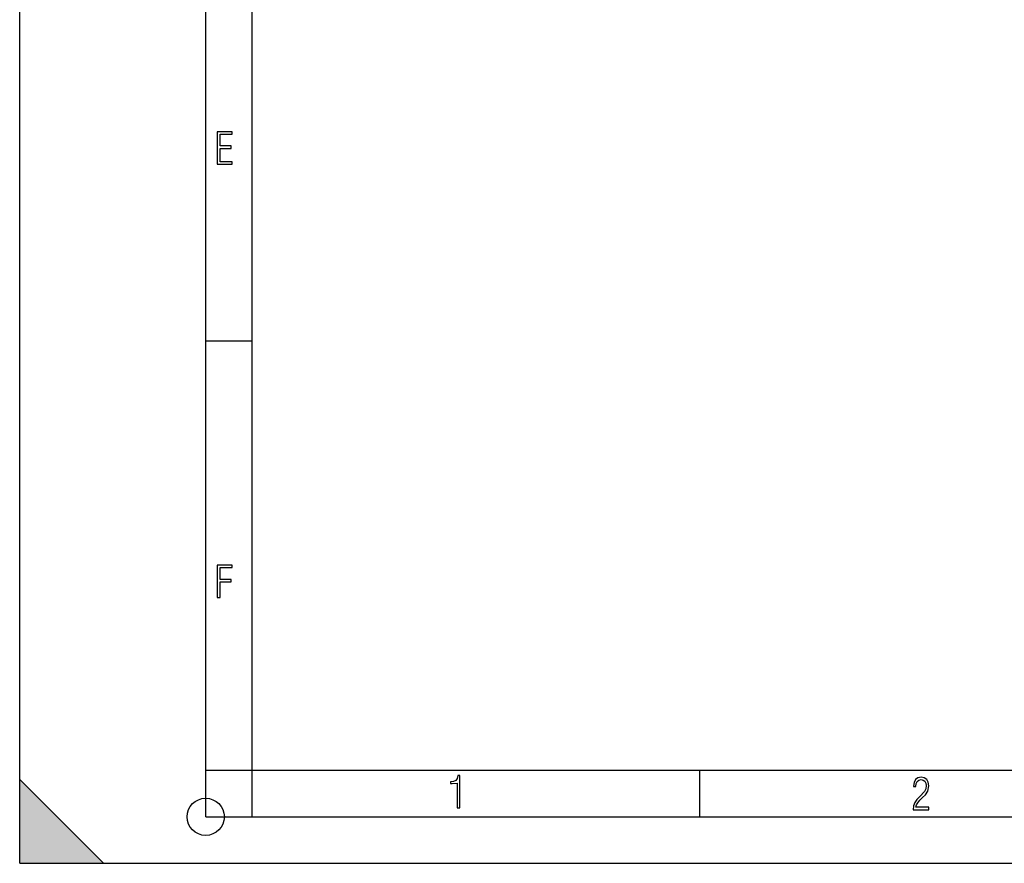
# Model space of a CAD drawing. Extents: x 0 to 420, y 0 to 297.
# Drawn here: x 0 to 106, y 0 to 91 of the extents above; entities that cross this region are included whole.
import ezdxf

# ---------------------------------------------------------------- set-up
doc = ezdxf.new("R2010")
doc.units = 0
doc.layers.get('0').update_dxf_attribs({"linetype": 'CONTINUOUS'})

msp = doc.modelspace()

# ---------------------------------------------------------------- linework, layer by layer
at = {"color": 7}
for p, q in [((0, 0), (0, 297)), ((0, 0), (0, 297)), ((20.000401, 4.99976), (20.000401, 292)), ((25.000401, 9.99976), (25.000401, 287)), ((20.000401, 56.166599), (25.000401, 56.166599)), ((20.000401, 10), (25.000401, 10)), ((20.000401, 9.99976), (25.000401, 9.99976)), ((25.000401, 9.99976), (410, 9.99976)), ((25.0005, 4.99976), (25.0005, 9.99976)), ((73.125504, 4.99976), (73.125504, 9.99976)), ((0, 9), (9, 0)), ((0, 0), (0, 9)), ((20.000401, 4.99976), (167.501007, 4.99976)), ((0, 0), (420, 0)), ((0, 0), (420, 0)), ((0, 0), (9, 0))]:
    msp.add_line(p, q, dxfattribs=at)
for points in [[(21.244259, 75.172127), (22.850969, 75.172127), (22.850969, 75.444611), (21.535534, 75.444611), (21.535534, 76.868103), (22.719427, 76.868103), (22.719427, 77.135887), (21.535534, 77.135887), (21.535534, 78.399643), (22.850969, 78.399643), (22.850969, 78.672127), (21.244259, 78.672127)], [(21.244259, 28.569124), (21.535534, 28.569124), (21.535534, 30.265097), (22.719427, 30.265097), (22.719427, 30.532883), (21.535534, 30.532883), (21.535534, 31.79664), (22.850969, 31.79664), (22.850969, 32.069122), (21.244259, 32.069122)], [(47.03595, 5.977674), (47.322525, 5.977674), (47.322525, 9.425997), (47.101723, 9.425997), (47.026554, 9.120627), (46.876217, 8.918613), (46.63662, 8.796467), (46.303062, 8.754185), (46.303062, 8.575661), (46.490982, 8.570963), (47.03595, 8.613245)], [(96.03479, 5.748185), (97.749557, 5.748185), (97.749557, 6.034762), (96.349556, 6.034762), (96.396538, 6.279058), (96.537476, 6.518655), (96.758286, 6.777044), (97.049561, 7.063622), (97.373718, 7.378386), (97.632111, 7.763621), (97.740166, 8.332078), (97.679092, 8.722011), (97.509964, 9.013286), (97.24218, 9.196507), (96.899223, 9.26228), (96.560966, 9.196507), (96.307274, 9.00389), (96.142845, 8.698521), (96.086472, 8.294494), (96.086472, 8.242816), (96.354256, 8.242816), (96.391838, 8.571675), (96.499893, 8.811273), (96.678421, 8.952211), (96.927414, 8.999191), (97.138824, 8.952211), (97.303253, 8.825366), (97.411301, 8.623353), (97.448891, 8.355568), (97.397209, 8.007916), (97.256271, 7.721339), (96.786469, 7.195165), (96.457611, 6.85691), (96.218018, 6.537447), (96.081772, 6.175702)]]:
    msp.add_lwpolyline(points, close=True, dxfattribs=at)
msp.add_circle((20.000401, 4.99976), 2, dxfattribs=at)
msp.add_solid([(0, 0), (9, 0), (0, 9)], dxfattribs=at)

doc.saveas('drawing.dxf')
